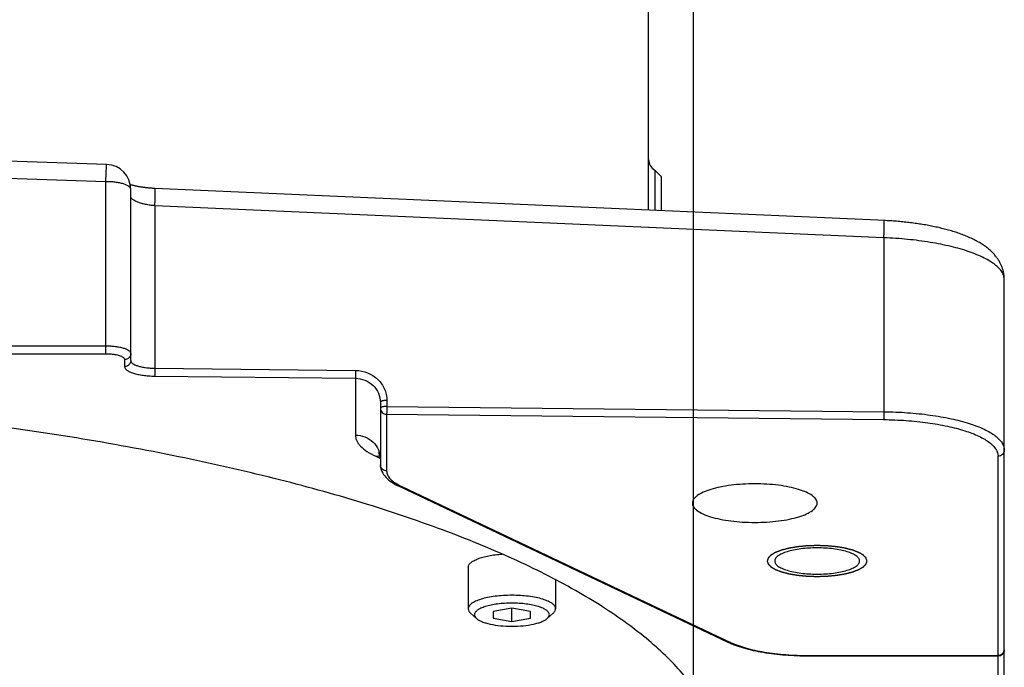
# Model space of a CAD drawing. Units: millimetres. Extents: x -3 to 903, y 0 to 594.
# Drawn here: x 830 to 846, y 351 to 361 of the extents above; entities that cross this region are included whole.
import ezdxf

# ---------------------------------------------------------------- set-up
doc = ezdxf.new("R2010")
doc.units = ezdxf.units.MM
doc.header["$LTSCALE"] = 46.255
doc.layers.get('0').update_dxf_attribs({"linetype": 'CONTINUOUS'})
doc.layers.add('3_ALL_AXIS', color=7, linetype='CONTINUOUS')
doc.layers.add('DTM_AXIS', color=7, linetype='CONTINUOUS')

msp = doc.modelspace()

# ---------------------------------------------------------------- linework, layer by layer
at = {"color": 7, "linetype": 'CONTINUOUS'}
for p, q in [((841, 0), (841, 594)), ((840.28292, 357.92657), (840.28292, 388.00831)), ((831.5962, 358.65951), (821.98292, 358.97878)), ((831.58292, 358.38334), (821.98292, 358.70217)), ((840.48292, 358.46358), (840.3793, 358.5672)), ((840.3793, 358.5672), (840.3793, 357.92217)), ((831.58292, 355.62812), (831.58292, 358.38334)), ((840.48292, 358.46358), (840.48292, 357.91761)), ((831.97902, 358.3332), (831.97594, 358.33412)), ((831.98479, 358.33152), (831.97902, 358.3332)), ((831.98292, 355.51837), (831.98292, 358.25973)), ((831.99075, 358.32983), (831.98479, 358.33152)), ((831.99688, 358.32813), (831.99075, 358.32983)), ((832.00319, 358.32642), (831.99688, 358.32813)), ((832.00968, 358.3247), (832.00319, 358.32642)), ((832.01635, 358.32299), (832.00968, 358.3247)), ((832.02318, 358.32128), (832.01635, 358.32299)), ((832.03019, 358.31956), (832.02318, 358.32128)), ((832.03737, 358.31786), (832.03019, 358.31956)), ((832.04471, 358.31616), (832.03737, 358.31786)), ((832.05222, 358.31447), (832.04471, 358.31616)), ((832.05988, 358.31279), (832.05222, 358.31447)), ((832.0677, 358.31112), (832.05988, 358.31279)), ((832.07568, 358.30947), (832.0677, 358.31112)), ((832.0838, 358.30783), (832.07568, 358.30947)), ((832.09208, 358.30622), (832.0838, 358.30783)), ((832.10049, 358.30462), (832.09208, 358.30622)), ((832.10905, 358.30305), (832.10049, 358.30462)), ((832.11773, 358.3015), (832.10905, 358.30305)), ((832.12656, 358.29998), (832.11773, 358.3015)), ((832.1355, 358.29849), (832.12656, 358.29998)), ((832.14457, 358.29702), (832.1355, 358.29849)), ((832.15376, 358.29559), (832.14457, 358.29702)), ((832.16307, 358.29419), (832.15376, 358.29559)), ((832.17248, 358.29282), (832.16307, 358.29419)), ((832.182, 358.29149), (832.17248, 358.29282)), ((832.19163, 358.29019), (832.182, 358.29149)), ((832.20135, 358.28893), (832.19163, 358.29019)), ((832.21116, 358.28771), (832.20135, 358.28893)), ((832.22106, 358.28654), (832.21116, 358.28771)), ((832.23104, 358.2854), (832.22106, 358.28654)), ((832.24111, 358.2843), (832.23104, 358.2854)), ((832.25124, 358.28325), (832.24111, 358.2843)), ((832.26144, 358.28225), (832.25124, 358.28325)), ((832.27171, 358.28128), (832.26144, 358.28225)), ((832.28204, 358.28037), (832.27171, 358.28128)), ((832.29242, 358.2795), (832.28204, 358.28037)), ((832.30284, 358.27868), (832.29242, 358.2795)), ((832.31331, 358.2779), (832.30284, 358.27868)), ((832.32382, 358.27718), (832.31331, 358.2779)), ((832.33436, 358.2765), (832.32382, 358.27718)), ((832.34493, 358.27588), (832.33436, 358.2765)), ((832.35551, 358.2753), (832.34493, 358.27588)), ((832.36612, 358.27478), (832.35551, 358.2753)), ((844.0789, 357.75933), (832.36612, 358.27478)), ((844.05272, 357.48429), (832.36896, 357.99841)), ((832.36896, 357.99841), (832.36896, 355.39484)), ((844.10415, 357.75806), (844.0789, 357.75933)), ((844.12938, 357.75668), (844.10415, 357.75806)), ((844.15459, 357.75518), (844.12938, 357.75668)), ((844.17978, 357.75356), (844.15459, 357.75518)), ((844.20494, 357.75184), (844.17978, 357.75356)), ((844.23007, 357.75), (844.20494, 357.75184)), ((844.25517, 357.74805), (844.23007, 357.75)), ((844.28023, 357.74598), (844.25517, 357.74805)), ((844.30526, 357.7438), (844.28023, 357.74598)), ((844.33024, 357.7415), (844.30526, 357.7438)), ((844.35518, 357.73909), (844.33024, 357.7415)), ((844.38007, 357.73657), (844.35518, 357.73909)), ((844.4049, 357.73394), (844.38007, 357.73657)), ((844.42969, 357.73119), (844.4049, 357.73394)), ((844.45442, 357.72832), (844.42969, 357.73119)), ((844.47908, 357.72535), (844.45442, 357.72832)), ((844.50368, 357.72226), (844.47908, 357.72535)), ((844.52822, 357.71905), (844.50368, 357.72226)), ((844.55268, 357.71573), (844.52822, 357.71905)), ((844.57707, 357.71229), (844.55268, 357.71573)), ((844.60139, 357.70875), (844.57707, 357.71229)), ((844.62562, 357.70508), (844.60139, 357.70875)), ((844.64977, 357.7013), (844.62562, 357.70508)), ((844.67383, 357.69741), (844.64977, 357.7013)), ((844.69781, 357.69339), (844.67383, 357.69741)), ((844.7217, 357.68927), (844.69781, 357.69339)), ((844.74551, 357.68502), (844.7217, 357.68927)), ((844.76922, 357.68065), (844.74551, 357.68502)), ((844.79284, 357.67617), (844.76922, 357.68065)), ((844.81636, 357.67156), (844.79284, 357.67617)), ((844.83979, 357.66684), (844.81636, 357.67156)), ((844.86313, 357.66199), (844.83979, 357.66684)), ((844.88637, 357.65701), (844.86313, 357.66199)), ((844.90951, 357.65191), (844.88637, 357.65701)), ((844.93254, 357.64669), (844.90951, 357.65191)), ((844.95547, 357.64133), (844.93254, 357.64669)), ((844.9783, 357.63585), (844.95547, 357.64133)), ((845.00101, 357.63024), (844.9783, 357.63585)), ((845.02361, 357.62449), (845.00101, 357.63024)), ((845.04608, 357.61861), (845.02361, 357.62449)), ((845.06844, 357.6126), (845.04608, 357.61861)), ((845.09068, 357.60645), (845.06844, 357.6126)), ((845.11278, 357.60016), (845.09068, 357.60645)), ((845.13476, 357.59373), (845.11278, 357.60016)), ((845.1566, 357.58716), (845.13476, 357.59373)), ((844.05272, 357.48429), (844.05272, 354.69812)), ((845.1783, 357.58044), (845.1566, 357.58716)), ((845.1999, 357.57357), (845.1783, 357.58044)), ((845.22137, 357.56654), (845.1999, 357.57357)), ((845.24273, 357.55934), (845.22137, 357.56654)), ((845.264, 357.55197), (845.24273, 357.55934)), ((845.28518, 357.54441), (845.264, 357.55197)), ((845.30627, 357.53666), (845.28518, 357.54441)), ((845.32729, 357.5287), (845.30627, 357.53666)), ((845.34826, 357.52052), (845.32729, 357.5287)), ((845.36916, 357.51212), (845.34826, 357.52052)), ((845.38996, 357.50349), (845.36916, 357.51212)), ((845.41071, 357.49461), (845.38996, 357.50349)), ((845.43135, 357.48548), (845.41071, 357.49461)), ((845.45176, 357.47616), (845.43135, 357.48548)), ((845.47193, 357.46664), (845.45176, 357.47616)), ((845.49186, 357.45691), (845.47193, 357.46664)), ((845.51141, 357.44704), (845.49186, 357.45691)), ((845.53057, 357.43702), (845.51141, 357.44704)), ((845.54937, 357.42686), (845.53057, 357.43702)), ((845.56767, 357.41661), (845.54937, 357.42686)), ((845.58547, 357.40628), (845.56767, 357.41661)), ((845.6028, 357.39587), (845.58547, 357.40628)), ((845.6196, 357.38541), (845.6028, 357.39587)), ((845.63586, 357.37492), (845.6196, 357.38541)), ((845.65163, 357.36439), (845.63586, 357.37492)), ((845.66685, 357.35385), (845.65163, 357.36439)), ((845.68152, 357.34333), (845.66685, 357.35385)), ((845.69569, 357.33279), (845.68152, 357.34333)), ((845.70937, 357.32226), (845.69569, 357.33279)), ((845.72256, 357.31173), (845.70937, 357.32226)), ((845.73529, 357.30119), (845.72256, 357.31173)), ((845.74763, 357.29062), (845.73529, 357.30119)), ((845.75957, 357.28), (845.74763, 357.29062)), ((845.77113, 357.26933), (845.75957, 357.28)), ((845.78236, 357.2586), (845.77113, 357.26933)), ((845.79326, 357.24777), (845.78236, 357.2586)), ((845.80383, 357.23686), (845.79326, 357.24777)), ((845.81408, 357.22588), (845.80383, 357.23686)), ((845.82399, 357.21483), (845.81408, 357.22588)), ((845.83359, 357.2037), (845.82399, 357.21483)), ((845.84284, 357.19253), (845.83359, 357.2037)), ((845.85177, 357.18131), (845.84284, 357.19253)), ((845.86036, 357.17004), (845.85177, 357.18131)), ((845.86862, 357.15875), (845.86036, 357.17004)), ((845.87654, 357.14744), (845.86862, 357.15875)), ((845.88413, 357.13613), (845.87654, 357.14744)), ((845.89139, 357.1248), (845.88413, 357.13613)), ((845.89833, 357.11347), (845.89139, 357.1248)), ((845.90496, 357.10214), (845.89833, 357.11347)), ((845.91129, 357.09079), (845.90496, 357.10214)), ((845.91732, 357.07943), (845.91129, 357.09079)), ((845.92307, 357.06806), (845.91732, 357.07943)), ((845.92853, 357.05665), (845.92307, 357.06806)), ((845.93372, 357.04523), (845.92853, 357.05665)), ((845.93863, 357.03378), (845.93372, 357.04523)), ((845.94328, 357.0223), (845.93863, 357.03378)), ((845.94766, 357.0108), (845.94328, 357.0223)), ((845.95177, 356.99928), (845.94766, 357.0108)), ((845.95562, 356.98773), (845.95177, 356.99928)), ((845.95922, 356.97615), (845.95562, 356.98773)), ((845.96256, 356.96455), (845.95922, 356.97615)), ((845.96564, 356.95293), (845.96256, 356.96455)), ((845.96846, 356.94129), (845.96564, 356.95293)), ((845.97104, 356.92962), (845.96846, 356.94129)), ((845.97335, 356.91794), (845.97104, 356.92962)), ((845.97542, 356.90624), (845.97335, 356.91794)), ((845.97723, 356.89453), (845.97542, 356.90624)), ((845.9788, 356.88281), (845.97723, 356.89453)), ((845.98011, 356.87107), (845.9788, 356.88281)), ((845.98117, 356.85933), (845.98011, 356.87107)), ((845.98198, 356.84758), (845.98117, 356.85933)), ((845.98254, 356.83581), (845.98198, 356.84758)), ((845.98285, 356.82405), (845.98254, 356.83581)), ((845.98292, 356.81534), (845.98285, 356.82405)), ((845.98292, 338.18756), (845.98292, 356.81535)), ((812.38292, 355.75413), (831.58292, 355.75413)), ((812.38292, 355.62812), (831.58292, 355.62812)), ((831.88292, 355.53541), (831.88292, 355.42326)), ((832.36896, 355.39484), (835.58641, 355.36012)), ((832.36547, 355.26885), (835.58292, 355.23413)), ((835.58292, 355.23413), (835.58292, 354.32272)), ((835.98292, 354.84831), (835.98292, 353.84719)), ((836.08641, 354.87919), (836.08641, 354.78409)), ((836.08641, 354.78409), (844.05272, 354.69812)), ((836.08292, 354.6581), (844.04923, 354.57213)), ((836.08292, 354.6581), (836.08292, 353.75208)), ((835.9077, 353.98511), (835.98277, 353.94953)), ((845.88292, 338.09245), (845.88292, 353.98536)), ((836.28368, 353.50361), (841.5504, 351.0081)), ((836.3265, 353.49887), (841.59322, 351.00337)), ((840.98298, 353.23779), (840.98292, 353.23428)), ((842.98292, 353.23428), (842.98286, 353.23779)), ((837.39099, 352.20763), (837.39099, 351.54189)), ((838.79099, 352.00836), (838.79099, 351.54189)), ((837.52355, 351.38654), (837.42897, 351.47161)), ((838.09099, 351.55383), (837.79099, 351.50031)), ((837.79099, 351.50031), (837.79099, 351.39326)), ((838.39099, 351.50031), (838.09099, 351.55383)), ((838.09099, 351.33974), (838.09099, 351.55383)), ((838.39099, 351.39326), (838.39099, 351.50031)), ((838.65844, 351.38654), (838.75301, 351.47161)), ((837.79099, 351.39326), (838.09099, 351.33974)), ((838.09099, 351.33974), (838.39099, 351.39326)), ((842.84964, 350.79305), (845.88292, 350.79305)), ((842.84964, 350.79305), (842.84964, 350.78816)), ((842.84964, 350.78816), (845.88292, 350.78816))]:
    msp.add_line(p, q, dxfattribs=at)
for centre, radius, start, end in [((840.48292, 358.73826), 0.2, 180, 238.795635), ((831.58292, 358.25973), 0.4, 360, 88.097816), ((845.88292, 350.88816), 0.1, 270.000001, 359.999996), ((845.89246, 350.88816), 0.09046, 357.379191, 359.999903)]:
    msp.add_arc(centre, radius, start, end, dxfattribs=at)
for points, knots in [([(831.58292, 358.38334), (831.58363, 358.40266), (831.58503, 358.43981), (831.58713, 358.49286), (831.58913, 358.54017), (831.59074, 358.57546), (831.59194, 358.59996), (831.59274, 358.61526), (831.59348, 358.62837), (831.59415, 358.63921), (831.59475, 358.64769), (831.59521, 358.65332), (831.59557, 358.65653), (831.59577, 358.65815), (831.59596, 358.65892), (831.59608, 358.65951), (831.5962, 358.65951)], [0, 0, 0, 0, 0.20971839, 0.40327202, 0.57589427, 0.72333504, 0.78645154, 0.84196554, 0.8895353, 0.92886871, 0.95972525, 0.98191896, 0.98972606, 0.99532754, 0.99872746, 1, 1, 1, 1]), ([(831.98292, 358.25973), (831.98292, 358.26817), (831.97794, 358.28171), (831.96548, 358.29648), (831.94622, 358.31278), (831.91278, 358.33096), (831.86307, 358.34904), (831.80285, 358.3639), (831.73435, 358.37498), (831.6601, 358.38181), (831.60894, 358.38334), (831.58292, 358.38334)], [0, 0, 0, 0, 0.05754232, 0.09197912, 0.1317057, 0.22877786, 0.34962659, 0.4917981, 0.65115352, 0.82250058, 1, 1, 1, 1]), ([(832.36896, 357.99841), (832.36967, 358.0177), (832.37096, 358.0548), (832.37257, 358.10778), (832.37376, 358.15504), (832.37442, 358.19031), (832.37468, 358.21479), (832.37475, 358.2301), (832.3747, 358.2432), (832.37454, 358.25411), (832.37424, 358.26247), (832.37392, 358.26896), (832.37339, 358.27207), (832.37306, 358.27447), (832.37258, 358.27449)], [0, 0, 0, 0, 0.20955373, 0.40293584, 0.57539714, 0.72270512, 0.78577173, 0.84125027, 0.88880226, 0.92814007, 0.95903043, 0.98130202, 0.9948726, 1, 1, 1, 1]), ([(832.36896, 357.99841), (832.34358, 358.00036), (832.29381, 358.00567), (832.22188, 358.01775), (832.15576, 358.03346), (832.09778, 358.05221), (832.05002, 358.07331), (832.01802, 358.09333), (831.99962, 358.11049), (831.98774, 358.1257), (831.98292, 358.13918), (831.98292, 358.14758)], [0, 0, 0, 0, 0.17638864, 0.34659535, 0.50509782, 0.64695471, 0.76817347, 0.86628394, 0.90668504, 0.94178789, 1, 1, 1, 1]), ([(844.05272, 357.48429), (844.05343, 357.50358), (844.05472, 357.54068), (844.05633, 357.59366), (844.05752, 357.64092), (844.05818, 357.67619), (844.05844, 357.70068), (844.05851, 357.71599), (844.05846, 357.72908), (844.0583, 357.73999), (844.058, 357.74835), (844.05768, 357.75485), (844.05715, 357.75795), (844.05681, 357.76035), (844.05634, 357.76037)], [0, 0, 0, 0, 0.20955373, 0.40293584, 0.57539714, 0.72270512, 0.78577174, 0.84125027, 0.88880227, 0.92814007, 0.95903044, 0.98130202, 0.99487261, 1, 1, 1, 1]), ([(845.98292, 356.81535), (845.98292, 356.83541), (845.97607, 356.87753), (845.94678, 356.93824), (845.89959, 356.9974), (845.8352, 357.05487), (845.75416, 357.11048), (845.61753, 357.18552), (845.40871, 357.2692), (845.11903, 357.35143), (844.78826, 357.41685), (844.42837, 357.46298), (844.17959, 357.47955), (844.05272, 357.48429)], [0, 0, 0, 0, 0.02807545, 0.05862559, 0.09334602, 0.13328083, 0.17896244, 0.23057102, 0.35109599, 0.49267821, 0.65140865, 0.82236666, 1, 1, 1, 1]), ([(831.58292, 355.75413), (831.60894, 355.75413), (831.6601, 355.7526), (831.73435, 355.74576), (831.80285, 355.73469), (831.86307, 355.71983), (831.91278, 355.70175), (831.94622, 355.68356), (831.96548, 355.66727), (831.97794, 355.65249), (831.98292, 355.63896), (831.98292, 355.63052)], [0, 0, 0, 0, 0.17749942, 0.34884648, 0.5082019, 0.65037341, 0.77122214, 0.86829431, 0.90802088, 0.94245768, 1, 1, 1, 1]), ([(831.58292, 355.62812), (831.60244, 355.62812), (831.64081, 355.62697), (831.69649, 355.62185), (831.74787, 355.61354), (831.79302, 355.60239), (831.83036, 355.58886), (831.8586, 355.57333), (831.87755, 355.55616), (831.88292, 355.54174), (831.88292, 355.53541)], [0, 0, 0, 0, 0.17755083, 0.34894755, 0.50834912, 0.65056181, 0.77144557, 0.86854587, 0.94244101, 1, 1, 1, 1]), ([(831.98292, 355.63052), (831.98292, 355.61813), (831.97762, 355.59287), (831.95518, 355.56126), (831.92196, 355.54028), (831.8959, 355.53541), (831.88292, 355.53541)], [0, 0, 0, 0, 0.24417936, 0.49180821, 0.74423495, 1, 1, 1, 1]), ([(831.98292, 355.51837), (831.98292, 355.50597), (831.97762, 355.48072), (831.95518, 355.44911), (831.92196, 355.42813), (831.8959, 355.42326), (831.88292, 355.42326)], [0, 0, 0, 0, 0.24417936, 0.49180821, 0.74423495, 1, 1, 1, 1]), ([(831.88292, 355.42326), (831.88292, 355.41827), (831.88462, 355.40781), (831.89194, 355.3928), (831.90374, 355.37831), (831.92676, 355.35841), (831.96682, 355.33597), (832.02649, 355.31359), (832.09895, 355.29497), (832.18163, 355.28081), (832.27162, 355.27168), (832.33377, 355.26919), (832.36547, 355.26885)], [0, 0, 0, 0, 0.02813342, 0.05855817, 0.09304151, 0.13269134, 0.22930532, 0.3494647, 0.49096348, 0.6499352, 0.82146938, 1, 1, 1, 1]), ([(831.98292, 355.51837), (831.98292, 355.51013), (831.98764, 355.49694), (831.99958, 355.48243), (832.01799, 355.46646), (832.05004, 355.44855), (832.09777, 355.43063), (832.15574, 355.41573), (832.22189, 355.40441), (832.29388, 355.3971), (832.3436, 355.39511), (832.36896, 355.39484)], [0, 0, 0, 0, 0.05800184, 0.09250557, 0.13217883, 0.2288499, 0.34908026, 0.49066268, 0.64972833, 0.82136387, 1, 1, 1, 1]), ([(832.36896, 355.39484), (832.36896, 355.3694), (832.36856, 355.33374), (832.36704, 355.29176), (832.36618, 355.27517), (832.36547, 355.26885)], [0, 0, 0, 0, 0.60526927, 0.84845203, 1, 1, 1, 1]), ([(835.58641, 355.36012), (835.58641, 355.33468), (835.58601, 355.29902), (835.58449, 355.25704), (835.58363, 355.24046), (835.58292, 355.23413)], [0, 0, 0, 0, 0.60526932, 0.84845199, 1, 1, 1, 1]), ([(835.58292, 355.23413), (835.63495, 355.23343), (835.7393, 355.21244), (835.87189, 355.12686), (835.96157, 354.9995), (835.98292, 354.89804), (835.98292, 354.84831)], [0, 0, 0, 0, 0.25517596, 0.50799104, 0.75613843, 1, 1, 1, 1]), ([(835.58641, 355.36012), (835.65143, 355.35941), (835.78178, 355.33364), (835.92087, 355.24408), (836.0045, 355.14642), (836.05115, 355.06314), (836.07991, 354.97296), (836.08641, 354.91032), (836.08641, 354.87919)], [0, 0, 0, 0, 0.25467114, 0.50678413, 0.63171292, 0.75541901, 0.87806975, 1, 1, 1, 1]), ([(841.48166, 349.02172), (841.47805, 349.12012), (841.45477, 349.31932), (841.373, 349.61459), (841.24473, 349.90761), (841.07061, 350.19759), (840.85131, 350.48401), (840.58747, 350.76635), (840.27976, 351.0441), (839.9289, 351.31672), (839.53568, 351.58366), (838.93793, 351.94203), (838.08723, 352.36785), (836.94442, 352.83269), (835.66082, 353.26145), (834.24835, 353.65006), (832.72009, 353.99478), (831.09036, 354.2923), (829.37451, 354.53975), (827.5887, 354.73474), (825.11925, 354.92353), (823.24254, 354.97918), (821.98292, 354.97918)], [0, 0, 0, 0, 0.01380435, 0.0279809, 0.04280428, 0.05850958, 0.07528728, 0.09328465, 0.1126107, 0.13334218, 0.1555292, 0.17920011, 0.23100828, 0.28870379, 0.35203554, 0.42062609, 0.49400015, 0.57160463, 0.65282395, 0.73699268, 0.82340664, 1, 1, 1, 1]), ([(836.08641, 354.87919), (836.07328, 354.87933), (836.05408, 354.87843), (836.02977, 354.87471), (836.01418, 354.87105), (836.00115, 354.86638), (835.98979, 354.86057), (835.98292, 354.85313), (835.98292, 354.84831)], [0, 0, 0, 0, 0.34853725, 0.50881518, 0.65216294, 0.77414754, 0.87205117, 1, 1, 1, 1]), ([(836.08641, 354.78409), (836.07328, 354.78423), (836.05408, 354.78332), (836.02977, 354.77961), (836.01418, 354.77594), (836.00115, 354.77128), (835.98979, 354.76547), (835.98292, 354.75802), (835.98292, 354.7532)], [0, 0, 0, 0, 0.34853725, 0.50881518, 0.65216294, 0.77414754, 0.87205117, 1, 1, 1, 1]), ([(835.98292, 354.7532), (835.98292, 354.74081), (835.98822, 354.71555), (836.01066, 354.68395), (836.04388, 354.66296), (836.06994, 354.6581), (836.08292, 354.6581)], [0, 0, 0, 0, 0.24417935, 0.49180821, 0.74423495, 1, 1, 1, 1]), ([(836.08641, 354.78409), (836.08641, 354.75865), (836.08601, 354.72299), (836.08449, 354.68101), (836.08363, 354.66443), (836.08292, 354.6581)], [0, 0, 0, 0, 0.60526931, 0.84845207, 1, 1, 1, 1]), ([(844.05272, 354.69812), (844.05272, 354.67269), (844.05232, 354.63702), (844.0508, 354.59504), (844.04994, 354.57846), (844.04923, 354.57213)], [0, 0, 0, 0, 0.60526927, 0.84845203, 1, 1, 1, 1]), ([(844.05272, 354.69812), (844.17952, 354.69675), (844.42814, 354.68681), (844.78807, 354.65025), (845.11885, 354.59364), (845.40852, 354.51911), (845.61746, 354.44097), (845.75417, 354.3695), (845.83521, 354.31605), (845.89962, 354.26026), (845.94685, 354.20231), (845.97613, 354.14227), (845.98292, 354.10045), (845.98292, 354.08046)], [0, 0, 0, 0, 0.17850768, 0.35001986, 0.50897116, 0.65045179, 0.77059573, 0.82193758, 0.8673257, 0.90697043, 0.94144936, 0.97187026, 1, 1, 1, 1]), ([(844.04923, 354.57213), (844.16969, 354.57083), (844.40588, 354.56138), (844.74781, 354.52666), (845.06205, 354.47287), (845.33724, 354.40208), (845.53574, 354.32784), (845.66561, 354.25995), (845.7426, 354.20916), (845.80379, 354.15617), (845.84865, 354.10111), (845.87647, 354.04407), (845.88292, 354.00434), (845.88292, 353.98536)], [0, 0, 0, 0, 0.17850768, 0.35001986, 0.50897116, 0.65045179, 0.77059573, 0.82193758, 0.8673257, 0.90697043, 0.94144936, 0.97187026, 1, 1, 1, 1]), ([(835.58292, 354.32272), (835.63485, 354.32272), (835.73908, 354.30325), (835.87195, 354.21933), (835.96172, 354.09289), (835.98292, 353.99187), (835.98292, 353.94229)], [0, 0, 0, 0, 0.25576504, 0.50819179, 0.75582065, 1, 1, 1, 1]), ([(835.58292, 354.32272), (835.58292, 354.30775), (835.5866, 354.27699), (835.60287, 354.23184), (835.62956, 354.18752), (835.68137, 354.12657), (835.77363, 354.05443), (835.85946, 354.00796), (835.9077, 353.98511)], [0, 0, 0, 0, 0.09142193, 0.18718506, 0.29100646, 0.40567709, 0.673994, 1, 1, 1, 1]), ([(835.9077, 353.98511), (835.91349, 353.98627), (835.9364, 353.99022), (835.95979, 353.99152), (835.97711, 353.99084)], [0, 0, 0, 0, 0.25419856, 1, 1, 1, 1]), ([(835.98292, 353.94229), (835.98292, 353.95557), (835.98056, 353.9803), (835.97158, 354.01181), (835.96169, 354.03224), (835.95553, 354.04168), (835.95341, 354.04423)], [0, 0, 0, 0, 0.36977165, 0.6874254, 0.90759698, 1, 1, 1, 1]), ([(845.98292, 354.08046), (845.98292, 354.06807), (845.97762, 354.04281), (845.95518, 354.01121), (845.92196, 353.99022), (845.8959, 353.98536), (845.88292, 353.98536)], [0, 0, 0, 0, 0.24417936, 0.49180821, 0.74423495, 1, 1, 1, 1]), ([(835.98292, 353.84719), (835.98292, 353.82877), (835.98717, 353.79182), (836.01165, 353.72132), (836.06933, 353.642), (836.16647, 353.5646), (836.24238, 353.52318), (836.28368, 353.50361)], [0, 0, 0, 0, 0.11497181, 0.22978906, 0.46256641, 0.71472027, 1, 1, 1, 1]), ([(836.08292, 353.75208), (836.06994, 353.75208), (836.04388, 353.75695), (836.01066, 353.77793), (835.98822, 353.80954), (835.98292, 353.8348), (835.98292, 353.84719)], [0, 0, 0, 0, 0.25576505, 0.50819179, 0.75582064, 1, 1, 1, 1]), ([(836.08292, 353.75208), (836.08292, 353.74086), (836.08568, 353.71779), (836.10267, 353.67066), (836.14686, 353.61265), (836.22589, 353.55094), (836.29032, 353.51602), (836.3265, 353.49887)], [0, 0, 0, 0, 0.09148792, 0.18732007, 0.40524846, 0.67375889, 1, 1, 1, 1]), ([(836.3265, 353.49887), (836.31924, 353.49741), (836.30445, 353.49656), (836.29014, 353.50055), (836.28368, 353.50361)], [0, 0, 0, 0, 0.50929865, 1, 1, 1, 1]), ([(842.98286, 353.23779), (842.98248, 353.24799), (842.97815, 353.2693), (842.96193, 353.29965), (842.93655, 353.32891), (842.88768, 353.36904), (842.80368, 353.41405), (842.67939, 353.45867), (842.52932, 353.49536), (842.35896, 353.52268), (842.17453, 353.53953), (841.98292, 353.54522), (841.79131, 353.53953), (841.60688, 353.52268), (841.43652, 353.49536), (841.28645, 353.45867), (841.16216, 353.41405), (841.07816, 353.36904), (841.02929, 353.32891), (841.00391, 353.29965), (840.98769, 353.2693), (840.98336, 353.24799), (840.98298, 353.23779)], [0, 0, 0, 0, 0.01395709, 0.02919801, 0.04657331, 0.06659848, 0.11538633, 0.1758988, 0.24689736, 0.32633543, 0.41165862, 0.5, 0.58834138, 0.67366457, 0.75310264, 0.8241012, 0.88461367, 0.93340152, 0.95342669, 0.97080199, 0.98604291, 1, 1, 1, 1]), ([(840.98292, 353.23428), (840.98292, 353.22406), (840.98648, 353.20263), (841.00183, 353.17193), (841.02651, 353.14234), (841.07467, 353.10173), (841.15828, 353.05618), (841.28254, 353.01103), (841.43309, 352.97386), (841.60434, 352.94617), (841.78996, 352.92909), (841.98292, 352.92332), (842.17588, 352.92909), (842.3615, 352.94617), (842.53275, 352.97386), (842.6833, 353.01103), (842.80756, 353.05618), (842.89117, 353.10173), (842.93933, 353.14234), (842.96401, 353.17193), (842.97936, 353.20263), (842.98292, 353.22406), (842.98292, 353.23428)], [0, 0, 0, 0, 0.01393703, 0.02905783, 0.04626576, 0.06611696, 0.11462352, 0.17501113, 0.24605364, 0.32568287, 0.41130429, 0.5, 0.58869571, 0.67431713, 0.75394636, 0.82498887, 0.88537648, 0.93388304, 0.95373424, 0.97094217, 0.98606297, 1, 1, 1, 1]), ([(838.79099, 351.54189), (838.79099, 351.54905), (838.7885, 351.56405), (838.77776, 351.58554), (838.76048, 351.60625), (838.72677, 351.63468), (838.66824, 351.66657), (838.58126, 351.69817), (838.47587, 351.72419), (838.356, 351.74357), (838.22606, 351.75553), (838.09099, 351.75957), (837.95592, 351.75553), (837.82599, 351.74357), (837.70611, 351.72419), (837.60073, 351.69817), (837.51374, 351.66657), (837.45521, 351.63468), (837.42151, 351.60625), (837.40423, 351.58554), (837.39349, 351.56405), (837.39099, 351.54905), (837.39099, 351.54189)], [0, 0, 0, 0, 0.01393659, 0.02905823, 0.04626572, 0.06611698, 0.11462347, 0.17501121, 0.24605359, 0.32568288, 0.4113043, 0.5, 0.5886957, 0.67431713, 0.75394642, 0.8249888, 0.88537654, 0.93388303, 0.95373428, 0.97094179, 0.98606346, 1, 1, 1, 1]), ([(838.69099, 351.44679), (838.69099, 351.45292), (838.68885, 351.46578), (838.67965, 351.4842), (838.66483, 351.50195), (838.63594, 351.52632), (838.58578, 351.55365), (838.51122, 351.58074), (838.42089, 351.60304), (838.31814, 351.61965), (838.20677, 351.6299), (838.09099, 351.63337), (837.97522, 351.6299), (837.86384, 351.61965), (837.7611, 351.60304), (837.67077, 351.58074), (837.59621, 351.55365), (837.54604, 351.52632), (837.51715, 351.50195), (837.50234, 351.4842), (837.49313, 351.46578), (837.49099, 351.45292), (837.49099, 351.44679)], [0, 0, 0, 0, 0.01393644, 0.02905815, 0.04626565, 0.06611692, 0.11462341, 0.17501116, 0.24605355, 0.32568285, 0.41130428, 0.49999999, 0.5886957, 0.67431714, 0.75394644, 0.82498883, 0.88537658, 0.93388307, 0.95373433, 0.97094185, 0.98606356, 1, 1, 1, 1]), ([(837.39099, 351.54189), (837.39099, 351.5296), (837.39924, 351.50224), (837.41787, 351.4816), (837.42897, 351.47161)], [0, 0, 0, 0, 0.45148219, 1, 1, 1, 1]), ([(837.49099, 351.44679), (837.49099, 351.43625), (837.49806, 351.4128), (837.51403, 351.39511), (837.52355, 351.38654)], [0, 0, 0, 0, 0.45148574, 1, 1, 1, 1]), ([(838.65844, 351.38654), (838.66796, 351.39511), (838.68393, 351.4128), (838.69099, 351.43625), (838.69099, 351.44679)], [0, 0, 0, 0, 0.54851461, 1, 1, 1, 1]), ([(838.75301, 351.47161), (838.76412, 351.4816), (838.78275, 351.50224), (838.79099, 351.5296), (838.79099, 351.54189)], [0, 0, 0, 0, 0.54851708, 1, 1, 1, 1]), ([(837.52355, 351.38654), (837.53478, 351.37644), (837.56269, 351.35738), (837.61261, 351.33369), (837.67371, 351.31255), (837.77263, 351.2874), (837.91294, 351.26681), (838.09099, 351.25854), (838.26905, 351.26681), (838.40935, 351.2874), (838.50828, 351.31255), (838.56938, 351.33369), (838.61929, 351.35738), (838.6472, 351.37644), (838.65844, 351.38654)], [0, 0, 0, 0, 0.03843634, 0.08526254, 0.14024312, 0.20260298, 0.34465484, 0.5, 0.65534516, 0.79739702, 0.85975689, 0.91473746, 0.96156366, 1, 1, 1, 1]), ([(841.5504, 351.0081), (841.5891, 350.98977), (841.67261, 350.95557), (841.86025, 350.89568), (842.12821, 350.83858), (842.47819, 350.79739), (842.72364, 350.78816), (842.84964, 350.78816)], [0, 0, 0, 0, 0.09683982, 0.20376793, 0.44516306, 0.7150275, 1, 1, 1, 1]), ([(841.59322, 351.00337), (841.58596, 351.0019), (841.57117, 351.00105), (841.55685, 351.00505), (841.5504, 351.0081)], [0, 0, 0, 0, 0.50929865, 1, 1, 1, 1]), ([(841.59322, 351.00337), (841.62946, 350.9862), (841.70845, 350.95394), (841.88804, 350.89682), (842.14728, 350.84187), (842.4875, 350.80201), (842.7267, 350.79305), (842.84964, 350.79305)], [0, 0, 0, 0, 0.09381647, 0.19929782, 0.44061712, 0.71237153, 1, 1, 1, 1]), ([(845.98282, 350.88402), (845.98227, 350.87197), (845.97614, 350.84765), (845.95349, 350.81753), (845.92089, 350.79765), (845.89555, 350.79305), (845.88292, 350.79305)], [0, 0, 0, 0, 0.2442035, 0.4919712, 0.74439794, 1, 1, 1, 1])]:
    msp.add_open_spline(points, degree=3, knots=knots, dxfattribs=at)
at = {"color": 2, "linetype": 'CONTINUOUS'}
for points in [[(843.78292, 352.30723), (843.78165, 352.31124), (843.77975, 352.31724), (843.77721, 352.32524), (843.7753, 352.33124), (843.7734, 352.33724), (843.77181, 352.34225), (843.77054, 352.34625), (843.76975, 352.34875), (843.76911, 352.35075), (843.76864, 352.35225), (843.76823, 352.3535), (843.76797, 352.35438), (843.76779, 352.35487), (843.76775, 352.35526), (843.76731, 352.35561), (843.76687, 352.35609), (843.76603, 352.35693), (843.76487, 352.35814), (843.76345, 352.35958), (843.76157, 352.36151), (843.75922, 352.36391), (843.75546, 352.36776), (843.75076, 352.37257), (843.74512, 352.37835), (843.73948, 352.38412), (843.73478, 352.38893), (843.73102, 352.39278), (843.72867, 352.39518), (843.72679, 352.39711), (843.72538, 352.39855), (843.72419, 352.39975), (843.72339, 352.4006), (843.72289, 352.40108), (843.72262, 352.40145), (843.72197, 352.40177), (843.72123, 352.40222), (843.71988, 352.40299), (843.71798, 352.4041), (843.71568, 352.40543), (843.71263, 352.40721), (843.70881, 352.40943), (843.7027, 352.41298), (843.69507, 352.41741), (843.68591, 352.42274), (843.67674, 352.42806), (843.66911, 352.4325), (843.663, 352.43605), (843.65918, 352.43827), (843.65613, 352.44005), (843.65384, 352.44138), (843.65192, 352.44249), (843.6506, 352.44326), (843.64981, 352.4437), (843.64932, 352.44405), (843.64845, 352.44433), (843.64743, 352.44473), (843.64558, 352.44542), (843.64297, 352.44641), (843.63982, 352.4476), (843.63563, 352.44919), (843.63038, 352.45116), (843.622, 352.45433), (843.61151, 352.45829), (843.59893, 352.46304), (843.58635, 352.46779), (843.57586, 352.47175), (843.56748, 352.47491), (843.56224, 352.47689), (843.55804, 352.47848), (843.5549, 352.47967), (843.55227, 352.48065), (843.55045, 352.48135), (843.54938, 352.48174), (843.54865, 352.48206), (843.54765, 352.48227), (843.54641, 352.4826), (843.5442, 352.48315), (843.54107, 352.48395), (843.53729, 352.48491), (843.53227, 352.48619), (843.52598, 352.48778), (843.51593, 352.49033), (843.50336, 352.49352), (843.48828, 352.49735), (843.4732, 352.50118), (843.46063, 352.50437), (843.45058, 352.50692), (843.44304, 352.50884), (843.43675, 352.51043), (843.43237, 352.51155), (843.42982, 352.51218), (843.42803, 352.5127), (843.42579, 352.51301), (843.42295, 352.5135), (843.41791, 352.51432), (843.41076, 352.51552), (843.40216, 352.51694), (843.39069, 352.51884), (843.37636, 352.52121), (843.35916, 352.52406), (843.34196, 352.52691), (843.32762, 352.52929), (843.31616, 352.53119), (843.30756, 352.53262), (843.30038, 352.5338), (843.29538, 352.53464), (843.29249, 352.5351), (843.29041, 352.5355), (843.28801, 352.53567), (843.28492, 352.53598), (843.27946, 352.53649), (843.27169, 352.53723), (843.26236, 352.53811), (843.24992, 352.53928), (843.23436, 352.54075), (843.2157, 352.54252), (843.19704, 352.54428), (843.18148, 352.54575), (843.16904, 352.54692), (843.15971, 352.54781), (843.15193, 352.54854), (843.14649, 352.54906), (843.14337, 352.54934), (843.14109, 352.54961), (843.13856, 352.54964), (843.13529, 352.54975), (843.12951, 352.54992), (843.12128, 352.55018), (843.1114, 352.55048), (843.09822, 352.55089), (843.08175, 352.5514), (843.06198, 352.55201), (843.04222, 352.55262), (843.02575, 352.55313), (843.01257, 352.55353), (843.00269, 352.55383), (842.99445, 352.5541), (842.98787, 352.55427), (842.98289, 352.55453), (842.97807, 352.55428), (842.97159, 352.55412), (842.9635, 352.55385), (842.95378, 352.55357), (842.94084, 352.55317), (842.92465, 352.55268), (842.90523, 352.55209), (842.8858, 352.5515), (842.86962, 352.55101), (842.85667, 352.55062), (842.84695, 352.55033), (842.83887, 352.55008), (842.83319, 352.54992), (842.82997, 352.5498), (842.82751, 352.54978), (842.8252, 352.54951), (842.82208, 352.54924), (842.81664, 352.54872), (842.80885, 352.548), (842.79951, 352.54712), (842.78705, 352.54596), (842.77148, 352.54451), (842.7528, 352.54277), (842.73411, 352.54102), (842.71854, 352.53957), (842.70609, 352.53841), (842.69674, 352.53754), (842.68897, 352.53681), (842.6835, 352.53631), (842.68041, 352.536), (842.67801, 352.53583), (842.67592, 352.53543), (842.67303, 352.53497), (842.66802, 352.53414), (842.66083, 352.53296), (842.65222, 352.53155), (842.64073, 352.52966), (842.62637, 352.5273), (842.60913, 352.52447), (842.5919, 352.52164), (842.57754, 352.51928), (842.56606, 352.51739), (842.55744, 352.51598), (842.55027, 352.51479), (842.54522, 352.51397), (842.54238, 352.51349), (842.54014, 352.51318), (842.5383, 352.51265), (842.53571, 352.51201), (842.53125, 352.51087), (842.52483, 352.50926), (842.51715, 352.50731), (842.5069, 352.50472), (842.49409, 352.50148), (842.47872, 352.49759), (842.46335, 352.4937), (842.45054, 352.49046), (842.44029, 352.48787), (842.43389, 352.48625), (842.42876, 352.48496), (842.42492, 352.48398), (842.42172, 352.48317), (842.41947, 352.48261), (842.41821, 352.48228), (842.41718, 352.48205), (842.41647, 352.48175), (842.41542, 352.48136), (842.41363, 352.48068), (842.41104, 352.47971), (842.40794, 352.47854), (842.40381, 352.47699), (842.39865, 352.47505), (842.39039, 352.47194), (842.38007, 352.46806), (842.36768, 352.4634), (842.3553, 352.45874), (842.34497, 352.45485), (842.33671, 352.45175), (842.33155, 352.44981), (842.32742, 352.44825), (842.32432, 352.44709), (842.32175, 352.44612), (842.31993, 352.44544), (842.31892, 352.44505), (842.31808, 352.44477), (842.31757, 352.44442), (842.31678, 352.44398), (842.31545, 352.44321), (842.31352, 352.4421), (842.31122, 352.44077), (842.30814, 352.439), (842.3043, 352.43678), (842.29815, 352.43324), (842.29046, 352.42881), (842.28124, 352.4235), (842.27202, 352.41818), (842.26433, 352.41375), (842.25819, 352.41021), (842.25434, 352.40799), (842.25127, 352.40622), (842.24896, 352.40489), (842.24705, 352.40379), (842.24569, 352.40301), (842.24494, 352.40257), (842.24429, 352.40224), (842.24401, 352.40187), (842.24351, 352.4014), (842.24269, 352.40055), (842.2415, 352.39935), (842.24007, 352.39791), (842.23817, 352.39599), (842.23579, 352.39359), (842.23199, 352.38974), (842.22723, 352.38493), (842.22153, 352.37917), (842.21582, 352.3734), (842.21107, 352.36859), (842.20726, 352.36475), (842.20488, 352.36235), (842.20298, 352.36042), (842.20155, 352.35898), (842.20037, 352.35778), (842.19952, 352.35694), (842.19908, 352.35646), (842.19864, 352.3561), (842.1986, 352.35571), (842.1984, 352.35521), (842.19813, 352.35432), (842.19771, 352.35304), (842.19722, 352.35152), (842.19656, 352.34948), (842.19574, 352.34694), (842.19443, 352.34286), (842.19278, 352.33777), (842.19081, 352.33167), (842.18884, 352.32556), (842.18621, 352.31741), (842.18423, 352.31131), (842.18292, 352.30723)], [(842.18292, 352.30723), (842.18419, 352.30323), (842.18609, 352.29723), (842.18863, 352.28923), (842.19054, 352.28322), (842.19244, 352.27722), (842.19403, 352.27222), (842.1953, 352.26822), (842.19609, 352.26572), (842.19673, 352.26372), (842.1972, 352.26222), (842.19761, 352.26097), (842.19787, 352.26009), (842.19805, 352.25959), (842.19809, 352.25921), (842.19853, 352.25886), (842.19897, 352.25837), (842.19981, 352.25753), (842.20097, 352.25633), (842.20239, 352.25489), (842.20427, 352.25296), (842.20662, 352.25056), (842.21038, 352.24671), (842.21508, 352.2419), (842.22072, 352.23612), (842.22636, 352.23035), (842.23106, 352.22554), (842.23482, 352.22169), (842.23717, 352.21928), (842.23905, 352.21736), (842.24046, 352.21591), (842.24164, 352.21471), (842.24245, 352.21387), (842.24295, 352.21339), (842.24322, 352.21302), (842.24387, 352.2127), (842.24461, 352.21225), (842.24596, 352.21148), (842.24786, 352.21037), (842.25016, 352.20903), (842.25321, 352.20726), (842.25703, 352.20504), (842.26313, 352.20149), (842.27077, 352.19705), (842.27993, 352.19173), (842.2891, 352.1864), (842.29673, 352.18197), (842.30284, 352.17842), (842.30666, 352.1762), (842.30971, 352.17442), (842.312, 352.17309), (842.31392, 352.17198), (842.31524, 352.1712), (842.31603, 352.17076), (842.31652, 352.17042), (842.31739, 352.17013), (842.31841, 352.16973), (842.32026, 352.16904), (842.32287, 352.16805), (842.32602, 352.16687), (842.33021, 352.16528), (842.33545, 352.1633), (842.34384, 352.16014), (842.35433, 352.15618), (842.36691, 352.15143), (842.37949, 352.14668), (842.38997, 352.14272), (842.39836, 352.13955), (842.4036, 352.13757), (842.4078, 352.13599), (842.41094, 352.1348), (842.41357, 352.13381), (842.41539, 352.13312), (842.41646, 352.13273), (842.41719, 352.13241), (842.41819, 352.13219), (842.41943, 352.13187), (842.42164, 352.13131), (842.42477, 352.13051), (842.42855, 352.12956), (842.43357, 352.12828), (842.43986, 352.12669), (842.44991, 352.12413), (842.46248, 352.12094), (842.47756, 352.11712), (842.49264, 352.11329), (842.50521, 352.1101), (842.51526, 352.10755), (842.5228, 352.10563), (842.52909, 352.10404), (842.53347, 352.10291), (842.53602, 352.10229), (842.53781, 352.10177), (842.54005, 352.10146), (842.54289, 352.10097), (842.54792, 352.10014), (842.55508, 352.09895), (842.56368, 352.09753), (842.57515, 352.09563), (842.58948, 352.09325), (842.60668, 352.0904), (842.62388, 352.08755), (842.63822, 352.08518), (842.64968, 352.08328), (842.65828, 352.08185), (842.66546, 352.08067), (842.67046, 352.07983), (842.67335, 352.07937), (842.67543, 352.07896), (842.67783, 352.07879), (842.68092, 352.07848), (842.68638, 352.07798), (842.69415, 352.07724), (842.70348, 352.07636), (842.71592, 352.07518), (842.73147, 352.07371), (842.75014, 352.07195), (842.7688, 352.07019), (842.78436, 352.06872), (842.7968, 352.06754), (842.80613, 352.06666), (842.81391, 352.06593), (842.81934, 352.06541), (842.82247, 352.06513), (842.82475, 352.06486), (842.82727, 352.06483), (842.83055, 352.06471), (842.83633, 352.06455), (842.84456, 352.06429), (842.85444, 352.06398), (842.86762, 352.06358), (842.88409, 352.06307), (842.90386, 352.06246), (842.92362, 352.06185), (842.94009, 352.06134), (842.95327, 352.06093), (842.96315, 352.06063), (842.97139, 352.06036), (842.97797, 352.06019), (842.98294, 352.05993), (842.98777, 352.06019), (842.99425, 352.06035), (843.00234, 352.06061), (843.01206, 352.0609), (843.025, 352.0613), (843.04119, 352.06179), (843.06061, 352.06237), (843.08004, 352.06296), (843.09622, 352.06345), (843.10917, 352.06385), (843.11888, 352.06414), (843.12697, 352.06439), (843.13265, 352.06455), (843.13587, 352.06467), (843.13833, 352.06469), (843.14064, 352.06496), (843.14376, 352.06523), (843.1492, 352.06575), (843.15699, 352.06647), (843.16633, 352.06734), (843.17879, 352.0685), (843.19436, 352.06996), (843.21304, 352.0717), (843.23172, 352.07344), (843.2473, 352.0749), (843.25975, 352.07606), (843.26909, 352.07693), (843.27687, 352.07766), (843.28233, 352.07816), (843.28543, 352.07847), (843.28783, 352.07863), (843.28992, 352.07904), (843.29281, 352.07949), (843.29782, 352.08033), (843.30501, 352.0815), (843.31362, 352.08292), (843.32511, 352.08481), (843.33947, 352.08717), (843.3567, 352.09), (843.37394, 352.09283), (843.3883, 352.09519), (843.39978, 352.09708), (843.4084, 352.09849), (843.41557, 352.09968), (843.42062, 352.10049), (843.42346, 352.10098), (843.4257, 352.10129), (843.42754, 352.10182), (843.43013, 352.10245), (843.43459, 352.1036), (843.44101, 352.10521), (843.44869, 352.10716), (843.45894, 352.10975), (843.47175, 352.11299), (843.48712, 352.11688), (843.50249, 352.12076), (843.5153, 352.124), (843.52555, 352.1266), (843.53195, 352.12822), (843.53708, 352.12951), (843.54092, 352.13048), (843.54412, 352.13129), (843.54637, 352.13186), (843.54763, 352.13219), (843.54866, 352.13241), (843.54937, 352.13272), (843.55042, 352.1331), (843.55221, 352.13379), (843.5548, 352.13476), (843.5579, 352.13592), (843.56203, 352.13748), (843.56719, 352.13942), (843.57545, 352.14252), (843.58577, 352.14641), (843.59816, 352.15107), (843.61054, 352.15573), (843.62087, 352.15961), (843.62913, 352.16272), (843.63429, 352.16466), (843.63842, 352.16621), (843.64152, 352.16738), (843.64409, 352.16835), (843.64591, 352.16903), (843.64692, 352.16942), (843.64776, 352.1697), (843.64827, 352.17005), (843.64906, 352.17048), (843.65039, 352.17126), (843.65232, 352.17237), (843.65462, 352.1737), (843.6577, 352.17547), (843.66154, 352.17768), (843.66769, 352.18123), (843.67537, 352.18566), (843.6846, 352.19097), (843.69382, 352.19629), (843.70151, 352.20071), (843.70765, 352.20426), (843.7115, 352.20647), (843.71457, 352.20824), (843.71688, 352.20957), (843.71879, 352.21068), (843.72015, 352.21145), (843.72089, 352.2119), (843.72155, 352.21222), (843.72183, 352.21259), (843.72233, 352.21307), (843.72315, 352.21391), (843.72434, 352.21511), (843.72577, 352.21656), (843.72767, 352.21848), (843.73005, 352.22088), (843.73385, 352.22473), (843.73861, 352.22953), (843.74431, 352.2353), (843.75002, 352.24107), (843.75477, 352.24587), (843.75858, 352.24972), (843.76096, 352.25212), (843.76286, 352.25404), (843.76429, 352.25549), (843.76547, 352.25669), (843.76631, 352.25753), (843.76676, 352.25801), (843.7672, 352.25836), (843.76724, 352.25875), (843.76743, 352.25926), (843.7677, 352.26015), (843.76813, 352.26142), (843.76862, 352.26295), (843.76927, 352.26499), (843.7701, 352.26753), (843.77141, 352.2716), (843.77306, 352.27669), (843.77503, 352.2828), (843.777, 352.28891), (843.77963, 352.29705), (843.7816, 352.30316), (843.78292, 352.30723)]]:
    msp.add_open_spline(points, degree=3, knots=[0, 0, 0, 0, 0.015625, 0.0234375, 0.03125, 0.0390625, 0.046875, 0.05078125, 0.0546875, 0.05664062, 0.05859375, 0.06054688, 0.06152344, 0.06201172, 0.0625, 0.06298828, 0.06347656, 0.06445312, 0.06640625, 0.06835938, 0.0703125, 0.07421875, 0.078125, 0.0859375, 0.09375, 0.1015625, 0.109375, 0.11328125, 0.1171875, 0.11914062, 0.12109375, 0.12304688, 0.12402344, 0.12451172, 0.125, 0.12548828, 0.12597656, 0.12695312, 0.12890625, 0.13085938, 0.1328125, 0.13671875, 0.140625, 0.1484375, 0.15625, 0.1640625, 0.171875, 0.17578125, 0.1796875, 0.18164062, 0.18359375, 0.18554688, 0.18652344, 0.18701172, 0.1875, 0.18798828, 0.18847656, 0.18945312, 0.19140625, 0.19335938, 0.1953125, 0.19921875, 0.203125, 0.2109375, 0.21875, 0.2265625, 0.234375, 0.23828125, 0.2421875, 0.24414062, 0.24609375, 0.24804688, 0.24902344, 0.24951172, 0.25, 0.25048828, 0.25097656, 0.25195312, 0.25390625, 0.25585938, 0.2578125, 0.26171875, 0.265625, 0.2734375, 0.28125, 0.2890625, 0.296875, 0.30078125, 0.3046875, 0.30859375, 0.31054688, 0.31152344, 0.3125, 0.31347656, 0.31445312, 0.31640625, 0.3203125, 0.32421875, 0.328125, 0.3359375, 0.34375, 0.3515625, 0.359375, 0.36328125, 0.3671875, 0.37109375, 0.37304688, 0.37402344, 0.375, 0.37597656, 0.37695312, 0.37890625, 0.3828125, 0.38671875, 0.390625, 0.3984375, 0.40625, 0.4140625, 0.421875, 0.42578125, 0.4296875, 0.43359375, 0.43554688, 0.43652344, 0.4375, 0.43847656, 0.43945312, 0.44140625, 0.4453125, 0.44921875, 0.453125, 0.4609375, 0.46875, 0.4765625, 0.484375, 0.48828125, 0.4921875, 0.49609375, 0.49804688, 0.5, 0.50195312, 0.50390625, 0.5078125, 0.51171875, 0.515625, 0.5234375, 0.53125, 0.5390625, 0.546875, 0.55078125, 0.5546875, 0.55859375, 0.56054688, 0.56152344, 0.5625, 0.56347656, 0.56445312, 0.56640625, 0.5703125, 0.57421875, 0.578125, 0.5859375, 0.59375, 0.6015625, 0.609375, 0.61328125, 0.6171875, 0.62109375, 0.62304688, 0.62402344, 0.625, 0.62597656, 0.62695312, 0.62890625, 0.6328125, 0.63671875, 0.640625, 0.6484375, 0.65625, 0.6640625, 0.671875, 0.67578125, 0.6796875, 0.68359375, 0.68554688, 0.68652344, 0.6875, 0.68847656, 0.68945312, 0.69140625, 0.6953125, 0.69921875, 0.703125, 0.7109375, 0.71875, 0.7265625, 0.734375, 0.73828125, 0.7421875, 0.74414062, 0.74609375, 0.74804688, 0.74902344, 0.74951172, 0.75, 0.75048828, 0.75097656, 0.75195312, 0.75390625, 0.75585938, 0.7578125, 0.76171875, 0.765625, 0.7734375, 0.78125, 0.7890625, 0.796875, 0.80078125, 0.8046875, 0.80664062, 0.80859375, 0.81054688, 0.81152344, 0.81201172, 0.8125, 0.81298828, 0.81347656, 0.81445312, 0.81640625, 0.81835938, 0.8203125, 0.82421875, 0.828125, 0.8359375, 0.84375, 0.8515625, 0.859375, 0.86328125, 0.8671875, 0.86914062, 0.87109375, 0.87304688, 0.87402344, 0.87451172, 0.875, 0.87548828, 0.87597656, 0.87695312, 0.87890625, 0.88085938, 0.8828125, 0.88671875, 0.890625, 0.8984375, 0.90625, 0.9140625, 0.921875, 0.92578125, 0.9296875, 0.93164062, 0.93359375, 0.93554688, 0.93652344, 0.93701172, 0.9375, 0.93798828, 0.93847656, 0.93945312, 0.94140625, 0.94335938, 0.9453125, 0.94921875, 0.953125, 0.9609375, 0.96875, 0.9765625, 0.984375, 1, 1, 1, 1], dxfattribs=at)
at = {"layer": '3_ALL_AXIS', "color": 7, "linetype": 'CONTINUOUS'}
for points in [[(843.66292, 352.30723), (843.66292, 352.31419), (843.6605, 352.32876), (843.65006, 352.34963), (843.63328, 352.36975), (843.60053, 352.39737), (843.54368, 352.42835), (843.45918, 352.45905), (843.3568, 352.48432), (843.24035, 352.50315), (843.11413, 352.51476), (842.98292, 352.51869), (842.85171, 352.51476), (842.72549, 352.50315), (842.60904, 352.48432), (842.50666, 352.45905), (842.42216, 352.42835), (842.36531, 352.39737), (842.33256, 352.36975), (842.31578, 352.34963), (842.30534, 352.32876), (842.30292, 352.31419), (842.30292, 352.30723)], [(842.30292, 352.30723), (842.30292, 352.30028), (842.30534, 352.28571), (842.31578, 352.26483), (842.33256, 352.24471), (842.36531, 352.2171), (842.42216, 352.18612), (842.50666, 352.15542), (842.60904, 352.13015), (842.72549, 352.11132), (842.85171, 352.0997), (842.98292, 352.09578), (843.11413, 352.0997), (843.24035, 352.11132), (843.3568, 352.13015), (843.45918, 352.15542), (843.54368, 352.18612), (843.60053, 352.2171), (843.63328, 352.24471), (843.65006, 352.26483), (843.6605, 352.28571), (843.66292, 352.30028), (843.66292, 352.30723)]]:
    msp.add_open_spline(points, degree=3, knots=[0, 0, 0, 0, 0.01393704, 0.02905784, 0.04626577, 0.06611696, 0.11462352, 0.17501113, 0.24605364, 0.32568287, 0.41130429, 0.5, 0.58869571, 0.67431713, 0.75394636, 0.82498887, 0.88537648, 0.93388304, 0.95373423, 0.97094216, 0.98606296, 1, 1, 1, 1], dxfattribs=at)
at = {"layer": 'DTM_AXIS', "color": 7, "linetype": 'CONTINUOUS'}
msp.add_open_spline([(837.39099, 352.20763), (837.39099, 352.22016), (837.39708, 352.24007), (837.41332, 352.26281), (837.43808, 352.28757), (837.48168, 352.3161), (837.54747, 352.34552), (837.62826, 352.37127), (837.72187, 352.39261), (837.82581, 352.40891), (837.89843, 352.41594), (837.93593, 352.41857)], degree=3, knots=[0, 0, 0, 0, 0.06113926, 0.09635712, 0.13608735, 0.23120175, 0.34849909, 0.48700097, 0.64419284, 0.81657919, 1, 1, 1, 1], dxfattribs=at)

doc.saveas('drawing.dxf')
